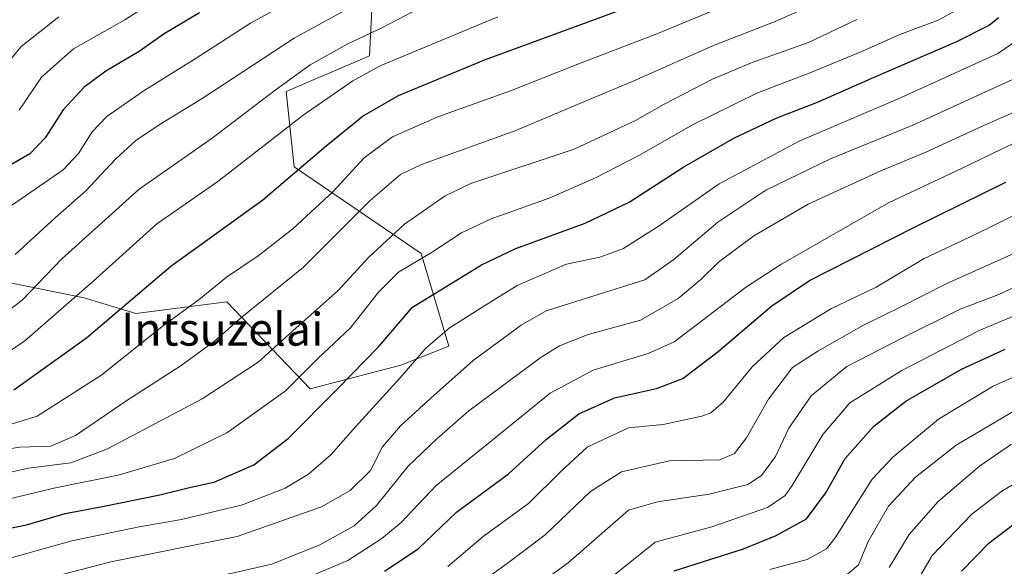
# Model space of a CAD drawing. Units: metres. Extents: x 603338 to 606762, y 4775484 to 4777850.
# Drawn here: x 603565 to 603804, y 4777141 to 4777274 of the extents above; entities that cross this region are included whole.
import ezdxf
from ezdxf.enums import TextEntityAlignment as Align

# ---------------------------------------------------------------- set-up
doc = ezdxf.new("R2010")
doc.units = ezdxf.units.M
doc.header["$MEASUREMENT"] = 0
for name, color, linetype, lineweight in [('Arbolado forestal CxS', 92, 'Continuous', 0), ('Curva de nivel maestra', 36, 'Continuous', 30), ('Curva de nivel normal', 36, 'Continuous', 0), ('Texto cartográfico', 19, 'Continuous', 0)]:
    doc.layers.add(name, color=color, linetype=linetype, lineweight=lineweight)
doc.styles.add('Arial', font='txt', dxfattribs={"height": 0.2})

# ---------------------------------------------------------------- blocks, each defined once
blk = doc.blocks.new('*U186')
at = {"layer": 'Curva de nivel normal', "color": 36, "linetype": 'Continuous', "lineweight": 0}
blk.add_polyline3d([(603794.35, 4777277.39, 455), (603788.1, 4777274.02, 455), (603778.8, 4777270.53, 455), (603769.76, 4777266.47, 455), (603757.19, 4777261.3, 455), (603744.04, 4777256.23, 455), (603728.57, 4777248.66, 455), (603715.37, 4777241.14, 455), (603704.86, 4777235.71, 455), (603693.61, 4777230.76, 455), (603679.52, 4777225.7, 455), (603672.28, 4777222.32, 455), (603664.73, 4777217.4, 455), (603656.99, 4777212.78, 455), (603652.17, 4777207.92, 455), (603645.3, 4777199.23, 455), (603637.38, 4777191.82, 455), (603629.44, 4777183.82, 455), (603615.28, 4777173.71, 455), (603602.54, 4777167.47, 455), (603588.89, 4777163.41, 455), (603573.27, 4777160.32, 455), (603559.36, 4777157, 455)], dxfattribs=at)
blk = doc.blocks.new('*U188')
at = {"layer": 'Curva de nivel normal', "color": 36, "linetype": 'Continuous', "lineweight": 0}
blk.add_polyline3d([(603552.9, 4777162.02, 460), (603567.1, 4777165.18, 460), (603577.36, 4777166.44, 460), (603586.24, 4777169.8, 460), (603609.3, 4777181.95, 460), (603622.86, 4777190.86, 460), (603632.86, 4777199.92, 460), (603642.34, 4777208.34, 460), (603649.77, 4777216.38, 460), (603658.43, 4777224.45, 460), (603668.31, 4777231.28, 460), (603674.59, 4777234.32, 460), (603699.69, 4777242.68, 460), (603714.62, 4777249.64, 460), (603721.56, 4777253.58, 460), (603733.29, 4777259.63, 460), (603742.72, 4777263.59, 460), (603756.65, 4777268.57, 460), (603768.39, 4777274.15, 460)], dxfattribs=at)
blk = doc.blocks.new('*U195')
at = {"layer": 'Curva de nivel normal', "color": 36, "linetype": 'Continuous', "lineweight": 0}
blk.add_polyline3d([(603558.45, 4777259.16, 510), (603565.18, 4777267.54, 510), (603574.44, 4777274.83, 510)], dxfattribs=at)
blk = doc.blocks.new('*U208')
at = {"layer": 'Curva de nivel normal', "color": 36, "linetype": 'Continuous', "lineweight": 0}
blk.add_polyline3d([(603765.53, 4777138.9, 390), (603768.8, 4777141.62, 390), (603771.13, 4777147.32, 390), (603776.04, 4777155.93, 390), (603782.66, 4777162.93, 390), (603792.48, 4777170.72, 390), (603808.72, 4777180.31, 390)], dxfattribs=at)
blk = doc.blocks.new('*U210')
at = {"layer": 'Curva de nivel normal', "color": 36, "linetype": 'Continuous', "lineweight": 0}
blk.add_polyline3d([(603761.19, 4777279.32, 465), (603748.53, 4777273.64, 465), (603733.53, 4777267.86, 465), (603714.19, 4777259.27, 465), (603699.53, 4777253.08, 465), (603685.48, 4777247.19, 465), (603662.54, 4777238.96, 465), (603657.5, 4777236.5, 465), (603650.08, 4777230.21, 465), (603633.93, 4777213.94, 465), (603618.99, 4777201.92, 465), (603612.27, 4777195.99, 465), (603604.16, 4777190.05, 465), (603590.94, 4777181.56, 465), (603578.53, 4777173.12, 465), (603572.53, 4777170.5, 465), (603565, 4777170.22, 465), (603551.11, 4777168.04, 465)], dxfattribs=at)
blk = doc.blocks.new('*U215')
at = {"layer": 'Curva de nivel normal', "color": 36, "linetype": 'Continuous', "lineweight": 0}
blk.add_polyline3d([(603559.01, 4777201.06, 485), (603565.53, 4777205.93, 485), (603575.19, 4777215.99, 485), (603594, 4777232.93, 485), (603611.74, 4777245.29, 485), (603627, 4777257, 485), (603635.53, 4777263.11, 485), (603644.53, 4777268.19, 485), (603652.91, 4777272.11, 485), (603660.38, 4777276.01, 485)], dxfattribs=at)
blk = doc.blocks.new('*U221')
at = {"layer": 'Curva de nivel normal', "color": 36, "linetype": 'Continuous', "lineweight": 0}
blk.add_polyline3d([(603602.86, 4777282.12, 505), (603590.53, 4777274.07, 505), (603578.04, 4777266.99, 505), (603570.23, 4777260.11, 505), (603564.83, 4777252.13, 505)], dxfattribs=at)
blk = doc.blocks.new('*U222')
at = {"layer": 'Curva de nivel normal', "color": 36, "linetype": 'Continuous', "lineweight": 0}
blk.add_polyline3d([(603563.88, 4777217.04, 490), (603573.59, 4777225.95, 490), (603581.04, 4777232.49, 490), (603588.19, 4777240.21, 490), (603593.19, 4777244.79, 490), (603599.08, 4777248.7, 490), (603609.3, 4777254.95, 490), (603631.65, 4777269.59, 490), (603652.08, 4777280.91, 490)], dxfattribs=at)
blk = doc.blocks.new('*U229')
at = {"layer": 'Curva de nivel normal', "color": 36, "linetype": 'Continuous', "lineweight": 0}
blk.add_polyline3d([(603562.95, 4777228.96, 495), (603575.52, 4777237.62, 495), (603579.21, 4777241.56, 495), (603582.53, 4777246.88, 495), (603586.09, 4777250.55, 495), (603594.98, 4777256.78, 495), (603607.84, 4777264.74, 495), (603621.05, 4777273.3, 495), (603638.61, 4777282.98, 495)], dxfattribs=at)
blk = doc.blocks.new('*U231')
at = {"layer": 'Curva de nivel normal', "color": 36, "linetype": 'Continuous', "lineweight": 0}
blk.add_polyline3d([(603556.19, 4777173.77, 470), (603569.19, 4777177.8, 470), (603584.86, 4777187.84, 470), (603599.53, 4777199.57, 470), (603608.53, 4777206.16, 470), (603615.2, 4777211.55, 470), (603622.88, 4777216.77, 470), (603631.3, 4777223.26, 470), (603641.11, 4777232.36, 470), (603648.68, 4777240.51, 470), (603655.53, 4777245.61, 470), (603666.53, 4777250.49, 470), (603684.19, 4777256.81, 470), (603700.53, 4777263.29, 470), (603719.78, 4777270.65, 470), (603752.54, 4777284.26, 470)], dxfattribs=at)
blk = doc.blocks.new('*U240')
at = {"layer": 'Curva de nivel normal', "color": 36, "linetype": 'Continuous', "lineweight": 0}
blk.add_polyline3d([(603681.1, 4777274.82, 480), (603652.56, 4777262.92, 480), (603645.93, 4777259.29, 480), (603633.82, 4777250.92, 480), (603613.11, 4777234.83, 480), (603598.23, 4777224.52, 480), (603582.53, 4777210.32, 480), (603566.19, 4777196.1, 480), (603556.15, 4777189.27, 480)], dxfattribs=at)
blk = doc.blocks.new('*U256')
at = {"layer": 'Curva de nivel normal', "color": 36, "linetype": 'Continuous', "lineweight": 0}
blk.add_polyline3d([(603783.09, 4777137.87, 380), (603786.64, 4777143.96, 380), (603796.34, 4777153.93, 380), (603803.59, 4777159.57, 380), (603817.21, 4777167.63, 380)], dxfattribs=at)
blk = doc.blocks.new('*U276')
at = {"layer": 'Curva de nivel maestra', "color": 36, "linetype": 'Continuous', "lineweight": 30}
blk.add_polyline3d([(603732.77, 4777284.5, 475), (603678.09, 4777264.34, 475), (603656.92, 4777255.62, 475), (603648.46, 4777250.76, 475), (603639.4, 4777243.37, 475), (603624.02, 4777230.26, 475), (603601.67, 4777214.12, 475), (603581.19, 4777196.73, 475), (603563.53, 4777184.13, 475)], dxfattribs=at)
blk = doc.blocks.new('*U279')
at = {"layer": 'Curva de nivel maestra', "color": 36, "linetype": 'Continuous', "lineweight": 30}
blk.add_polyline3d([(603793.8, 4777140.1, 375), (603800.5, 4777147.01, 375), (603810.65, 4777154.68, 375)], dxfattribs=at)
blk = doc.blocks.new('*U280')
at = {"layer": 'Curva de nivel maestra', "color": 36, "linetype": 'Continuous', "lineweight": 30}
blk.add_polyline3d([(603608.66, 4777275.79, 500), (603600.08, 4777270.66, 500), (603594, 4777266.37, 500), (603585.86, 4777261.57, 500), (603580.6, 4777257.72, 500), (603575.5, 4777252.19, 500), (603571.1, 4777245.44, 500), (603567.42, 4777241.49, 500), (603560.84, 4777237.73, 500)], dxfattribs=at)
blk = doc.blocks.new('*U283')
at = {"layer": 'Curva de nivel maestra', "color": 36, "linetype": 'Continuous', "lineweight": 30}
blk.add_polyline3d([(603562.54, 4777150.57, 450), (603566.6, 4777151.39, 450), (603576.02, 4777154.16, 450), (603585.45, 4777155.92, 450), (603599.01, 4777158.64, 450), (603606.53, 4777160.53, 450), (603612.19, 4777161.75, 450), (603621.86, 4777165.95, 450), (603630.19, 4777172.37, 450), (603642.19, 4777184.44, 450), (603652.24, 4777194.68, 450), (603660.37, 4777204.23, 450), (603671.24, 4777210.89, 450), (603677.19, 4777214.54, 450), (603685.53, 4777218.49, 450), (603702.33, 4777224.67, 450), (603713.06, 4777229.78, 450), (603726.33, 4777238.33, 450), (603738.5, 4777245.36, 450), (603748.75, 4777250.19, 450), (603758.83, 4777254.04, 450), (603771.81, 4777259.83, 450), (603792.65, 4777268.79, 450), (603800.5, 4777272.75, 450), (603802.8, 4777274.64, 450)], dxfattribs=at)

msp = doc.modelspace()

# ---------------------------------------------------------------- linework, layer by layer
at = {"layer": 'Arbolado forestal CxS', "color": 92, "linetype": 'Continuous', "lineweight": 0}
for points in [[(603650.91, 4777284.56, 488.98), (603649.95, 4777265.3, 478.58), (603629.73, 4777256.63, 480.61), (603631.66, 4777238.33, 472.85), (603662.49, 4777217.32, 452.6), (603669.21, 4777194.81, 440.11), (603657.59, 4777190.2, 442.91), (603635.51, 4777184.4, 449.37), (603615.29, 4777205.59, 464.69), (603593.15, 4777202.7, 470.29), (603580.63, 4777206.55, 476.15), (603561.38, 4777210.4, 485.32)], [(603561.38, 4777210.4, 485.32), (603580.63, 4777206.55, 476.15), (603593.15, 4777202.7, 470.29), (603615.29, 4777205.59, 464.69), (603635.51, 4777184.4, 449.37), (603657.59, 4777190.2, 442.91), (603669.21, 4777194.81, 440.11), (603662.49, 4777217.32, 452.6), (603631.66, 4777238.33, 472.85), (603629.73, 4777256.63, 480.61), (603649.95, 4777265.3, 478.58), (603650.91, 4777284.56, 488.98)], [(603650.91, 4777284.56, 488.98), (603649.95, 4777265.3, 478.58), (603629.73, 4777256.63, 480.61), (603631.66, 4777238.33, 472.85), (603662.49, 4777217.32, 452.6), (603669.21, 4777194.81, 440.11), (603657.59, 4777190.2, 442.91), (603635.51, 4777184.4, 449.37), (603615.29, 4777205.59, 464.69), (603593.15, 4777202.7, 470.29), (603580.63, 4777206.55, 476.15), (603561.38, 4777210.4, 485.32)], [(603650.91, 4777284.56, 488.98), (603649.95, 4777265.3, 478.58), (603629.73, 4777256.63, 480.61), (603631.66, 4777238.33, 472.85), (603662.49, 4777217.32, 452.6), (603669.21, 4777194.81, 440.11), (603657.59, 4777190.2, 442.91), (603635.51, 4777184.4, 449.37), (603615.29, 4777205.59, 464.69), (603593.15, 4777202.7, 470.29), (603580.63, 4777206.55, 476.15), (603561.38, 4777210.4, 485.32)]]:
    msp.add_polyline3d(points, dxfattribs=at)
at = {"layer": 'Curva de nivel maestra', "color": 36, "linetype": 'Continuous', "lineweight": 30}
for points in [[(603653.62, 4777140.1, 425), (603661.76, 4777145.53, 425), (603671.08, 4777154.47, 425), (603683.72, 4777163.73, 425), (603692.86, 4777172.14, 425), (603700.85, 4777178.34, 425), (603709.47, 4777182.21, 425), (603719.69, 4777184.5, 425), (603726.08, 4777186.9, 425), (603734.65, 4777193.48, 425), (603747.71, 4777204.56, 425), (603756.86, 4777210.71, 425), (603782.21, 4777223.64, 425), (603804.58, 4777234.63, 425)], [(603723.96, 4777140.2, 400), (603740.86, 4777145.54, 400), (603748.73, 4777148.77, 400), (603756.12, 4777152.87, 400), (603760.84, 4777159.16, 400), (603765.53, 4777167.52, 400), (603772.46, 4777175.32, 400), (603780.28, 4777181.4, 400), (603793.8, 4777189.23, 400), (603804.39, 4777194.05, 400)]]:
    msp.add_polyline3d(points, dxfattribs=at)
at = {"layer": 'Curva de nivel normal', "color": 36, "linetype": 'Continuous', "lineweight": 0}
for points in [[(603558.19, 4777142.09, 445), (603577.65, 4777147.46, 445), (603593.94, 4777150.9, 445), (603604.23, 4777152.64, 445), (603619.08, 4777156.24, 445), (603629.44, 4777160.32, 445), (603635.1, 4777163.68, 445), (603640.53, 4777168.35, 445), (603646.53, 4777175.17, 445), (603657.3, 4777186.99, 445), (603663.62, 4777194.32, 445), (603669.3, 4777199.13, 445), (603676.86, 4777203.94, 445), (603685.86, 4777209.53, 445), (603697.8, 4777214.69, 445), (603705.95, 4777216.41, 445), (603711.47, 4777218.42, 445), (603720.11, 4777223.84, 445), (603734.95, 4777234.26, 445), (603754.33, 4777244.59, 445), (603778.95, 4777255.08, 445), (603802.59, 4777265.88, 445), (603809.3, 4777270.41, 445)], [(603807.94, 4777260.38, 440), (603782.01, 4777248.49, 440), (603762, 4777240.34, 440), (603746.28, 4777232.69, 440), (603734.63, 4777224.94, 440), (603723.86, 4777215.88, 440), (603716.86, 4777210.89, 440), (603692.86, 4777203.39, 440), (603686.8, 4777199.9, 440), (603675.1, 4777191.29, 440), (603664.86, 4777182.13, 440), (603657.5, 4777175.46, 440), (603653.1, 4777170.31, 440), (603650.17, 4777164.57, 440), (603645.24, 4777159.68, 440), (603638.28, 4777155.78, 440), (603617.79, 4777148.53, 440), (603587.12, 4777142.35, 440), (603565.91, 4777136.9, 440), (603556.21, 4777132.86, 440)], [(603615.5, 4777139.37, 435), (603626.19, 4777141.78, 435), (603637.86, 4777146.48, 435), (603646.18, 4777151.11, 435), (603651.61, 4777156.06, 435), (603659.38, 4777165.6, 435), (603666.34, 4777172.3, 435), (603674.11, 4777179.06, 435), (603691.68, 4777192.12, 435), (603696.1, 4777194.85, 435), (603703.09, 4777197.58, 435), (603715.8, 4777201.08, 435), (603724.96, 4777206.36, 435), (603730.44, 4777210.99, 435), (603734.77, 4777215.18, 435), (603743.34, 4777221.6, 435), (603756.53, 4777229.31, 435), (603774.21, 4777237.38, 435), (603785.14, 4777241.88, 435), (603799.43, 4777248.51, 435), (603806.42, 4777251.58, 435)], [(603808.21, 4777244.88, 430), (603793.78, 4777237.94, 430), (603776.1, 4777229.6, 430), (603749.92, 4777214.59, 430), (603741.29, 4777209.03, 430), (603727.97, 4777198.82, 430), (603723.94, 4777195.87, 430), (603717.65, 4777192.99, 430), (603704.31, 4777188.96, 430), (603693.86, 4777183.34, 430), (603680.52, 4777172.5, 430), (603666.17, 4777160.91, 430), (603657.67, 4777151.93, 430), (603652.94, 4777148.03, 430), (603644.66, 4777142.69, 430), (603627.99, 4777135.69, 430), (603613.68, 4777132.2, 430), (603603.01, 4777130.94, 430), (603591.95, 4777128.71, 430), (603584.07, 4777126.22, 430), (603575.5, 4777122.84, 430), (603569.2, 4777120.95, 430), (603564.88, 4777118.03, 430)], [(603813.29, 4777230, 420), (603800.42, 4777223.55, 420), (603793.92, 4777220.35, 420), (603784.73, 4777216.12, 420), (603773.08, 4777209.14, 420), (603762.23, 4777203.9, 420), (603750.59, 4777196.93, 420), (603742.94, 4777189.77, 420), (603735.94, 4777181.24, 420), (603732.92, 4777178.6, 420), (603730.69, 4777177.76, 420), (603721.3, 4777175.75, 420), (603712.86, 4777174.95, 420), (603702.8, 4777170.21, 420), (603696.39, 4777164.27, 420), (603688.62, 4777156.58, 420), (603677.59, 4777148.52, 420), (603668.95, 4777141.23, 420)], [(603672.12, 4777133.86, 415), (603683.4, 4777141.96, 415), (603692.63, 4777148.98, 415), (603703.63, 4777159.5, 415), (603711.19, 4777164.29, 415), (603722.86, 4777166.89, 415), (603735.07, 4777167.16, 415), (603738.6, 4777168.67, 415), (603741.53, 4777172.51, 415), (603746.89, 4777181.94, 415), (603752.75, 4777189.58, 415), (603758.93, 4777193.6, 415), (603769.95, 4777199.89, 415), (603779.19, 4777204.46, 415), (603790.11, 4777209.92, 415), (603806.53, 4777217.29, 415)], [(603815.67, 4777213.32, 410), (603802.88, 4777207.31, 410), (603793.45, 4777203.8, 410), (603779.62, 4777196.86, 410), (603765.97, 4777189.87, 410), (603757.27, 4777182.74, 410), (603751.82, 4777174.84, 410), (603748.6, 4777168, 410), (603745.19, 4777163.33, 410), (603741.88, 4777161.21, 410), (603732.48, 4777158.86, 410), (603719.89, 4777156.93, 410), (603712.86, 4777154.92, 410), (603698.19, 4777142.13, 410), (603686.81, 4777133.9, 410)], [(603709.14, 4777138.97, 405), (603719.4, 4777147.18, 405), (603733.14, 4777150.86, 405), (603746.65, 4777155.59, 405), (603750.93, 4777158.48, 405), (603752.69, 4777160.96, 405), (603760.11, 4777173.29, 405), (603766.63, 4777181.02, 405), (603779.3, 4777188.91, 405), (603798.08, 4777198.59, 405), (603827.59, 4777210.87, 405)], [(603747.22, 4777140.55, 395), (603756.31, 4777142.96, 395), (603760.96, 4777145.56, 395), (603763.09, 4777148.2, 395), (603772.1, 4777162.49, 395), (603777.08, 4777167.84, 395), (603788.22, 4777177.06, 395), (603801.46, 4777185.07, 395), (603814.98, 4777191.09, 395)], [(603776.25, 4777141.04, 385), (603781.08, 4777149.01, 385), (603788.16, 4777157.04, 385), (603798.18, 4777165.61, 385), (603805.92, 4777170.98, 385)]]:
    msp.add_polyline3d(points, dxfattribs=at)

# ---------------------------------------------------------------- block references
at = {"layer": 'Curva de nivel maestra', "color": 36, "linetype": 'Continuous', "lineweight": 30}
for name in ['*U279', '*U276', '*U283', '*U280']:
    msp.add_blockref(name, (0, 0), dxfattribs=at)
at = {"layer": 'Curva de nivel normal', "color": 36, "linetype": 'Continuous', "lineweight": 0}
for name in ['*U208', '*U256', '*U215', '*U240', '*U231', '*U210', '*U186', '*U195', '*U221', '*U188', '*U229', '*U222']:
    msp.add_blockref(name, (0, 0), dxfattribs=at)

# ---------------------------------------------------------------- texts
at = {"layer": 'Texto cartográfico', "color": 19, "linetype": 'Continuous', "lineweight": 0, "style": 'Arial'}
msp.add_text('Intsuzelai', height=8, dxfattribs=at).set_placement((603614.16, 4777198.91), align=Align.MIDDLE_CENTER)

doc.saveas('drawing.dxf')
